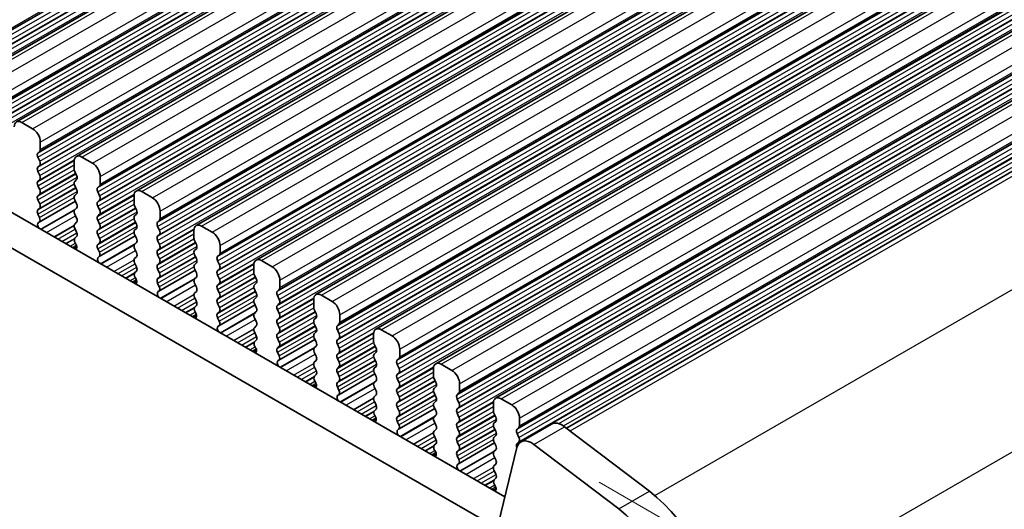
# Model space of a CAD drawing. Units: millimetres. Extents: x 29 to 4174, y 16 to 718.
# Drawn here: x 207 to 252, y 308 to 330 of the extents above; entities that cross this region are included whole.
import ezdxf

# ---------------------------------------------------------------- set-up
doc = ezdxf.new("R2010")
doc.units = ezdxf.units.MM
doc.header["$LTSCALE"] = 2
doc.layers.get('Defpoints').update_dxf_attribs({"lineweight": 25})
for name, color, linetype, lineweight in [('Dimension (ISO)', 7, 'Continuous', 18), ('Visible (ISO)', 7, 'Continuous', 35), ('Visible Narrow (ISO)', 7, 'Continuous', 25)]:
    doc.layers.add(name, color=color, linetype=linetype, lineweight=lineweight)
doc.styles.add('Note Text (TK)', font='txt')
doc.dimstyles.new('Default - Method 1b (TK)', dxfattribs={"dimscale": 2, "dimtxt": 2.5, "dimasz": 2.5, "dimexe": 1, "dimexo": 1.5, "dimgap": 1, "dimtad": 1, "dimtoh": 1, "dimrnd": 1e-08, "dimdsep": 46, "dimtxsty": 'Note Text (TK)', "dimcen": 0.09, "dimdle": 5, "dimclrd": 100, "dimclre": 100, "dimclrt": 7, "dimadec": 1, "dimazin": 1, "dimtfac": 1, "dimtmove": 0, "dimatfit": 3, "dimfxl": 0, "dimtolj": 1, "dimlwd": -1, "dimlwe": -1, "dimarcsym": 0})

# ---------------------------------------------------------------- blocks, each defined once
blk = doc.blocks.new('*D6')
at = {"layer": 'Defpoints', "color": 0, "transparency": 16777216}
for p in [(138.234, 339.16), (237.936, 281.95), (237.936, 255.912)]:
    blk.add_point(p, dxfattribs=at)
at = {"layer": 'Dimension (ISO)', "color": 100, "transparency": 16777216}
for p, q in [((138.234, 335.698), (138.234, 311.019)), ((142.566, 310.831), (233.603, 258.407)), ((237.936, 278.488), (237.936, 253.604))]:
    blk.add_line(p, q, dxfattribs=at)
for points in [[(142.982, 311.554), (142.151, 310.109), (138.234, 313.327)], [(234.019, 259.129), (233.187, 257.685), (237.936, 255.912)]]:
    blk.add_solid(points, dxfattribs=at)
at = {"layer": 'Dimension (ISO)', "color": 7, "transparency": 16777216, "insert": (187.342, 289.714), "char_height": 5, "attachment_point": 4, "rotation": 330.064, "style": 'Note Text (TK)'}
blk.add_mtext('\\A1;{\\Q-29.936;\\W0.816;\\H0.818x;141}', dxfattribs=at)
blk = doc.blocks.new('*D7')
at = {"layer": 'Defpoints', "color": 0, "transparency": 16777216}
for p in [(230.749, 310.809), (261.403, 293.157), (234.047, 279.489)]:
    blk.add_point(p, dxfattribs=at)
at = {"layer": 'Dimension (ISO)', "color": 100, "transparency": 16777216}
for p, q in [((233.749, 309.081), (263.403, 292.005)), ((261.403, 268.735), (261.403, 288.157)), ((237.047, 277.761), (263.403, 262.584))]:
    blk.add_line(p, q, dxfattribs=at)
for points in [[(260.569, 288.157), (262.236, 288.157), (261.403, 293.157)], [(260.569, 268.735), (262.236, 268.735), (261.403, 263.735)]]:
    blk.add_solid(points, dxfattribs=at)
at = {"layer": 'Dimension (ISO)', "color": 7, "transparency": 16777216, "insert": (257.363, 273.722), "char_height": 5, "attachment_point": 4, "rotation": 90, "style": 'Note Text (TK)'}
blk.add_mtext('\\A1;{\\H0.816x;\\Q29.936;\\W0.818;36.1}', dxfattribs=at)

msp = doc.modelspace()

# ---------------------------------------------------------------- linework, layer by layer
at = {"layer": 'Visible (ISO)'}
for p, q in [((204.1692, 327.2264), (269.9302, 365.0956)), ((206.9269, 325.6383), (272.6879, 363.5075)), ((209.6847, 324.0503), (275.4456, 361.9195)), ((212.4424, 322.4622), (278.2033, 360.3314)), ((215.2001, 320.8741), (280.961, 358.7433)), ((217.9578, 319.2861), (283.7187, 357.1553)), ((220.7155, 317.698), (286.4765, 355.5672)), ((148.6898, 354.8793), (229.4106, 308.3953)), ((147.2756, 354.0649), (228.8936, 307.0642)), ((223.4732, 316.11), (289.2342, 353.9792)), ((226.231, 314.5219), (291.9919, 352.3911)), ((228.9887, 312.9338), (294.7496, 350.803)), ((232.2478, 311.5593), (297.5764, 349.1795)), ((207.6714, 325.3288), (207.1765, 325.6138)), ((208.025, 324.373), (208.025, 324.7164)), ((207.9119, 324.2093), (207.9967, 324.2912)), ((207.9967, 323.8334), (207.9119, 324.0131)), ((209.5806, 323.8206), (209.5806, 323.4772)), ((210.4292, 323.7407), (209.9342, 324.0258)), ((207.9119, 323.5552), (207.9967, 323.6372)), ((207.9967, 323.1794), (207.9119, 323.359)), ((209.6089, 323.3628), (209.6938, 323.1831)), ((207.9119, 322.9012), (207.9967, 322.9831)), ((209.6938, 322.9869), (209.6089, 322.905)), ((210.7827, 322.785), (210.7827, 323.1283)), ((207.9967, 322.5253), (207.9119, 322.705)), ((207.9119, 322.2472), (207.9967, 322.3291)), ((209.6089, 322.7088), (209.6938, 322.5291)), ((209.6938, 322.3329), (209.6089, 322.2509)), ((210.6696, 322.6212), (210.7544, 322.7032)), ((210.7544, 322.2453), (210.6696, 322.425)), ((213.1869, 322.1526), (212.6919, 322.4377)), ((207.9967, 321.8713), (207.9119, 322.0509)), ((207.9732, 321.0324), (209.6387, 321.9916)), ((209.6089, 322.0547), (209.6938, 321.8751)), ((210.6696, 321.9672), (210.7544, 322.0491)), ((212.3383, 322.2325), (212.3383, 321.8891)), ((207.9119, 321.5931), (207.9967, 321.6751)), ((209.6938, 321.6789), (209.6089, 321.5969)), ((210.7544, 321.5913), (210.6696, 321.771)), ((212.3666, 321.7747), (212.4515, 321.5951)), ((213.5404, 321.1969), (213.5404, 321.5403)), ((207.9866, 321.2387), (207.9119, 321.3969)), ((207.9416, 321.0142), (207.9732, 321.0324)), ((209.6089, 321.4007), (209.6938, 321.221)), ((209.6938, 321.0248), (209.6089, 320.9429)), ((210.6696, 321.3131), (210.7544, 321.3951)), ((210.7544, 320.9373), (210.6696, 321.1169)), ((212.4515, 321.3989), (212.3666, 321.3169)), ((212.3666, 321.1207), (212.4515, 320.941)), ((213.4273, 321.0331), (213.5121, 321.1151)), ((209.6089, 320.7467), (209.6938, 320.567)), ((210.6696, 320.6591), (210.7544, 320.741)), ((212.4515, 320.7448), (212.3666, 320.6629)), ((213.5121, 320.6573), (213.4273, 320.8369)), ((215.0961, 320.6444), (215.0961, 320.3011)), ((215.9446, 320.5646), (215.4496, 320.8496)), ((209.6938, 320.3708), (209.6191, 320.2986)), ((209.6324, 320.0769), (209.6641, 320.0223)), ((210.7544, 320.2832), (210.6696, 320.4629)), ((210.6696, 320.0051), (210.7544, 320.087)), ((210.7309, 319.4444), (212.3965, 320.4035)), ((212.3666, 320.4667), (212.4515, 320.287)), ((212.4515, 320.0908), (212.3666, 320.0088)), ((213.4273, 320.3791), (213.5121, 320.4611)), ((213.5121, 320.0032), (213.4273, 320.1829)), ((215.1243, 320.1867), (215.2092, 320.007)), ((209.5635, 319.8245), (209.7044, 319.9056)), ((210.7443, 319.6507), (210.6696, 319.8088)), ((212.3666, 319.8126), (212.4515, 319.633)), ((213.4273, 319.7251), (213.5121, 319.807)), ((215.2092, 319.8108), (215.1243, 319.7289)), ((216.2981, 319.6088), (216.2981, 319.9522)), ((210.6993, 319.4262), (210.7309, 319.4443)), ((212.4515, 319.4368), (212.3666, 319.3548)), ((212.3666, 319.1586), (212.4515, 318.9789)), ((213.5121, 319.3492), (213.4273, 319.5289)), ((213.4273, 319.071), (213.5121, 319.153)), ((215.1243, 319.5326), (215.2092, 319.353)), ((215.2092, 319.1568), (215.1243, 319.0748)), ((216.185, 319.4451), (216.2699, 319.527)), ((216.2699, 319.0692), (216.185, 319.2489)), ((218.7023, 318.9765), (218.2073, 319.2616)), ((212.4515, 318.7827), (212.3768, 318.7106)), ((213.5121, 318.6952), (213.4273, 318.8748)), ((213.4887, 317.8563), (215.1542, 318.8154)), ((215.1243, 318.8786), (215.2092, 318.6989)), ((216.185, 318.791), (216.2699, 318.873)), ((217.8538, 319.0564), (217.8538, 318.713)), ((212.3212, 318.2364), (212.4621, 318.3175)), ((212.3902, 318.4888), (212.4218, 318.4343)), ((213.4273, 318.417), (213.5121, 318.4989)), ((215.2092, 318.5027), (215.1243, 318.4208)), ((216.2699, 318.4152), (216.185, 318.5948)), ((217.8821, 318.5986), (217.9669, 318.419)), ((219.0559, 318.0208), (219.0559, 318.3642)), ((213.502, 318.0626), (213.4273, 318.2208)), ((213.457, 317.8381), (213.4886, 317.8563)), ((215.1243, 318.2246), (215.2092, 318.0449)), ((215.2092, 317.8487), (215.1243, 317.7667)), ((216.185, 318.137), (216.2699, 318.219)), ((216.2699, 317.7611), (216.185, 317.9408)), ((217.9669, 318.2227), (217.8821, 318.1408)), ((217.8821, 317.9446), (217.9669, 317.7649)), ((218.9427, 317.857), (219.0276, 317.939)), ((215.1243, 317.5705), (215.2092, 317.3909)), ((216.185, 317.483), (216.2699, 317.5649)), ((217.9669, 317.5687), (217.8821, 317.4868)), ((219.0276, 317.4811), (218.9427, 317.6608)), ((220.6115, 317.4683), (220.6115, 317.125)), ((221.46, 317.3885), (220.965, 317.6735)), ((215.2092, 317.1947), (215.1345, 317.1225)), ((215.1479, 316.9008), (215.1795, 316.8462)), ((216.2699, 317.1071), (216.185, 317.2868)), ((216.185, 316.8289), (216.2699, 316.9109)), ((216.2464, 316.2683), (217.9119, 317.2274)), ((217.8821, 317.2905), (217.9669, 317.1109)), ((217.9669, 316.9147), (217.8821, 316.8327)), ((218.9427, 317.203), (219.0276, 317.2849)), ((219.0276, 316.8271), (218.9427, 317.0068)), ((220.6398, 317.0106), (220.7246, 316.8309)), ((215.0789, 316.6483), (215.2198, 316.7295)), ((216.2597, 316.4745), (216.185, 316.6327)), ((217.8821, 316.6365), (217.9669, 316.4568)), ((218.9427, 316.5489), (219.0276, 316.6309)), ((220.7246, 316.6347), (220.6398, 316.5527)), ((221.8136, 316.4327), (221.8136, 316.7761)), ((216.2147, 316.2501), (216.2463, 316.2682)), ((217.9669, 316.2606), (217.8821, 316.1787)), ((217.8821, 315.9825), (217.9669, 315.8028)), ((219.0276, 316.1731), (218.9427, 316.3527)), ((218.9427, 315.8949), (219.0276, 315.9769)), ((220.6398, 316.3565), (220.7246, 316.1768)), ((220.7246, 315.9806), (220.6398, 315.8987)), ((221.7004, 316.269), (221.7853, 316.3509)), ((221.7853, 315.8931), (221.7004, 316.0727)), ((224.2177, 315.8004), (223.7228, 316.0854)), ((217.9669, 315.6066), (217.8922, 315.5344)), ((219.0276, 315.519), (218.9427, 315.6987)), ((219.0041, 314.6802), (220.6696, 315.6393)), ((220.6398, 315.7025), (220.7246, 315.5228)), ((221.7004, 315.6149), (221.7853, 315.6969)), ((223.3692, 315.8803), (223.3692, 315.5369)), ((217.8366, 315.0603), (217.9776, 315.1414)), ((217.9056, 315.3127), (217.9372, 315.2581)), ((218.9427, 315.2409), (219.0276, 315.3228)), ((220.7246, 315.3266), (220.6398, 315.2447)), ((221.7853, 315.239), (221.7004, 315.4187)), ((223.3975, 315.4225), (223.4823, 315.2428)), ((224.5713, 314.8447), (224.5713, 315.188)), ((219.0174, 314.8865), (218.9427, 315.0447)), ((218.9724, 314.662), (219.004, 314.6802)), ((220.6398, 315.0484), (220.7246, 314.8688)), ((220.7246, 314.6726), (220.6398, 314.5906)), ((221.7004, 314.9609), (221.7853, 315.0428)), ((221.7853, 314.585), (221.7004, 314.7647)), ((223.4823, 315.0466), (223.3975, 314.9647)), ((223.3975, 314.7685), (223.4823, 314.5888)), ((224.4582, 314.6809), (224.543, 314.7628)), ((220.6398, 314.3944), (220.7246, 314.2147)), ((221.7004, 314.3068), (221.7853, 314.3888)), ((223.4823, 314.3926), (223.3975, 314.3106)), ((224.543, 314.305), (224.4582, 314.4847)), ((226.1269, 314.2922), (226.1269, 313.9488)), ((226.9755, 314.2123), (226.4805, 314.4974)), ((220.7246, 314.0185), (220.6499, 313.9464)), ((220.6633, 313.7246), (220.6949, 313.6701)), ((221.7853, 313.931), (221.7004, 314.1106)), ((221.7004, 313.6528), (221.7853, 313.7348)), ((221.7618, 313.0921), (223.4273, 314.0512)), ((223.3975, 314.1144), (223.4823, 313.9347)), ((223.4823, 313.7385), (223.3975, 313.6566)), ((224.4582, 314.0269), (224.543, 314.1088)), ((224.543, 313.651), (224.4582, 313.8306)), ((226.1552, 313.8344), (226.2401, 313.6548)), ((220.5944, 313.4722), (220.7353, 313.5534)), ((221.7751, 313.2984), (221.7004, 313.4566)), ((223.3975, 313.4604), (223.4823, 313.2807)), ((224.4582, 313.3728), (224.543, 313.4548)), ((226.2401, 313.4585), (226.1552, 313.3766)), ((227.329, 313.2566), (227.329, 313.6)), ((221.7301, 313.0739), (221.7618, 313.0921)), ((223.4823, 313.0845), (223.3975, 313.0026)), ((223.3975, 312.8063), (223.4823, 312.6267)), ((224.543, 312.9969), (224.4582, 313.1766)), ((226.1552, 313.1804), (226.2401, 313.0007)), ((226.2401, 312.8045), (226.1552, 312.7226)), ((227.2159, 313.0928), (227.3007, 313.1748)), ((227.3007, 312.7169), (227.2159, 312.8966)), ((229.7332, 312.6243), (229.2382, 312.9093)), ((223.4823, 312.4305), (223.4076, 312.3583)), ((224.4582, 312.7188), (224.543, 312.8007)), ((224.543, 312.3429), (224.4582, 312.5226)), ((224.5195, 311.5041), (226.185, 312.4632)), ((226.1552, 312.5264), (226.2401, 312.3467)), ((227.2159, 312.4388), (227.3007, 312.5207)), ((228.8846, 312.7041), (228.8846, 312.3608)), ((223.3521, 311.8841), (223.493, 311.9653)), ((223.421, 312.1366), (223.4526, 312.082)), ((224.4582, 312.0647), (224.543, 312.1467)), ((226.2401, 312.1505), (226.1552, 312.0685)), ((227.3007, 312.0629), (227.2159, 312.2426)), ((228.9129, 312.2464), (228.9978, 312.0667)), ((230.0867, 311.6685), (230.0867, 312.0119)), ((224.5329, 311.7103), (224.4582, 311.8685)), ((224.4879, 311.4859), (224.5195, 311.504)), ((226.1552, 311.8723), (226.2401, 311.6926)), ((226.2401, 311.4964), (226.1552, 311.4145)), ((227.2159, 311.7848), (227.3007, 311.8667)), ((227.3007, 311.4089), (227.2159, 311.5885)), ((228.9978, 311.8705), (228.9129, 311.7885)), ((228.9129, 311.5923), (228.9978, 311.4127)), ((229.9736, 311.5048), (230.0584, 311.5867)), ((230.1518, 310.9292), (231.566, 311.7436)), ((232.1634, 311.6233), (236.0691, 308.6589)), ((226.1552, 311.2183), (226.2401, 311.0386)), ((227.2159, 311.1307), (227.3007, 311.2127)), ((228.9978, 311.2164), (228.9129, 311.1345)), ((230.0584, 311.1289), (229.9736, 311.3086)), ((226.2401, 310.8424), (226.1654, 310.7702)), ((226.1787, 310.5485), (226.2104, 310.4939)), ((227.3007, 310.7548), (227.2159, 310.9345)), ((227.2159, 310.4767), (227.3007, 310.5586)), ((227.2772, 309.916), (228.9428, 310.8751)), ((228.9129, 310.9383), (228.9978, 310.7586)), ((228.9978, 310.5624), (228.9129, 310.4805)), ((229.0994, 307.1316), (229.9684, 310.661)), ((229.9736, 310.8507), (230.0584, 310.9327)), ((230.7492, 310.8089), (234.6549, 307.8445)), ((226.1098, 310.2961), (226.2507, 310.3772)), ((227.2906, 310.1223), (227.2159, 310.2805)), ((228.9129, 310.2843), (228.9978, 310.1046)), ((227.2456, 309.8978), (227.2772, 309.916)), ((228.9978, 309.9084), (228.9129, 309.8264)), ((228.9129, 309.6302), (228.9978, 309.4505)), ((228.9978, 309.2543), (228.9231, 309.1822)), ((228.8675, 308.708), (229.0084, 308.7892)), ((228.9365, 308.9605), (228.9681, 308.9059))]:
    msp.add_line(p, q, dxfattribs=at)
for centre, major_axis, start_param, end_param in [((207.1765, 325.205), (-0.2495, 0.4333), 5.4997209, 7.0705172), ((207.6714, 324.92), (-0.2495, 0.4333), 3.9289245, 5.4997209), ((208.025, 324.046), (-0.0998, 0.1733), 0.1438308, 1.430833), ((207.8836, 324.4545), (0.0998, -0.1733), 0.1438308, 0.7873319), ((207.8836, 323.8004), (0.0998, -0.1733), 0.1438308, 1.430833), ((209.9342, 323.617), (-0.2495, 0.4333), 5.4997209, 7.0705172), ((210.4292, 323.3319), (-0.2495, 0.4333), 3.9289245, 5.4997209), ((208.025, 323.392), (-0.0998, 0.1733), 0.1438308, 1.430833), ((209.722, 323.3958), (0.0998, -0.1733), 3.9289245, 4.5724256), ((208.025, 322.7379), (-0.0998, 0.1733), 0.1438308, 1.430833), ((207.8836, 323.1464), (0.0998, -0.1733), 0.1438308, 1.430833), ((209.722, 322.7417), (-0.0998, 0.1733), 0.1438308, 1.430833), ((209.5806, 323.1502), (0.0998, -0.1733), 0.1438308, 1.430833), ((210.6413, 322.8664), (0.0998, -0.1733), 0.1438308, 0.7873319), ((207.8836, 322.4924), (0.0998, -0.1733), 0.1438308, 1.430833), ((209.5806, 322.4961), (0.0998, -0.1733), 0.1438308, 1.430833), ((210.7827, 322.458), (-0.0998, 0.1733), 0.1438308, 1.430833), ((212.6919, 322.0289), (-0.2495, 0.4333), 5.4997209, 7.0705172), ((208.025, 322.0839), (-0.0998, 0.1733), 0.1438308, 1.430833), ((207.8836, 321.8383), (0.0998, -0.1733), 0.1438308, 1.430833), ((209.722, 322.0877), (-0.0998, 0.1733), 0.1438308, 1.430833), ((209.5806, 321.8421), (0.0998, -0.1733), 0.1438308, 1.430833), ((210.7827, 321.8039), (-0.0998, 0.1733), 0.1438308, 1.430833), ((210.6413, 322.2124), (0.0998, -0.1733), 0.1438308, 1.430833), ((212.4798, 321.8077), (0.0998, -0.1733), 3.9289245, 4.5724256), ((213.1869, 321.7439), (-0.2495, 0.4333), 3.9289245, 5.4997209), ((208.025, 321.4299), (-0.0998, 0.1733), 0.1438308, 1.430833), ((209.722, 321.4337), (-0.0998, 0.1733), 0.1438308, 1.430833), ((210.6413, 321.5583), (0.0998, -0.1733), 0.1438308, 1.430833), ((212.3383, 321.5621), (0.0998, -0.1733), 0.1438308, 1.430833), ((208.0413, 320.8409), (-0.0998, 0.1733), 6.2825636, 8.096764), ((207.8734, 321.2058), (0.0998, -0.1733), 6.2825636, 7.7140183), ((209.5806, 321.1881), (0.0998, -0.1733), 0.1438308, 1.430833), ((210.7827, 321.1499), (-0.0998, 0.1733), 0.1438308, 1.430833), ((212.4798, 321.1537), (-0.0998, 0.1733), 0.1438308, 1.430833), ((213.5404, 320.8699), (-0.0998, 0.1733), 0.1438308, 1.430833), ((213.399, 321.2783), (0.0998, -0.1733), 0.1438308, 0.7873319), ((209.722, 320.7796), (-0.0998, 0.1733), 0.1438308, 1.430833), ((209.5806, 320.534), (0.0998, -0.1733), 0.1438308, 1.430833), ((210.7827, 320.4958), (-0.0998, 0.1733), 0.1438308, 1.430833), ((210.6413, 320.9043), (0.0998, -0.1733), 0.1438308, 1.430833), ((212.4798, 320.4996), (-0.0998, 0.1733), 0.1438308, 1.430833), ((212.3383, 320.9081), (0.0998, -0.1733), 0.1438308, 1.430833), ((213.399, 320.6243), (0.0998, -0.1733), 0.1438308, 1.430833), ((215.4496, 320.4409), (-0.2495, 0.4333), 5.4997209, 7.0705172), ((215.9446, 320.1558), (-0.2495, 0.4333), 3.9289245, 5.4997209), ((209.7322, 320.1354), (-0.0998, 0.1733), 0.1438308, 1.5752855), ((210.6413, 320.2503), (0.0998, -0.1733), 0.1438308, 1.430833), ((212.3383, 320.254), (0.0998, -0.1733), 0.1438308, 1.430833), ((213.5404, 320.2159), (-0.0998, 0.1733), 0.1438308, 1.430833), ((215.2375, 320.2196), (0.0998, -0.1733), 3.9289245, 4.5724256), ((209.5643, 319.9638), (0.0998, -0.1733), 6.0442703, 7.8584708), ((210.7827, 319.8418), (-0.0998, 0.1733), 0.1438308, 1.430833), ((210.6311, 319.6177), (0.0998, -0.1733), 6.2825636, 7.7140183), ((212.4798, 319.8456), (-0.0998, 0.1733), 0.1438308, 1.430833), ((212.3383, 319.6), (0.0998, -0.1733), 0.1438308, 1.430833), ((213.5404, 319.5618), (-0.0998, 0.1733), 0.1438308, 1.430833), ((213.399, 319.9703), (0.0998, -0.1733), 0.1438308, 1.430833), ((215.2375, 319.5656), (-0.0998, 0.1733), 0.1438308, 1.430833), ((215.0961, 319.9741), (0.0998, -0.1733), 0.1438308, 1.430833), ((216.1567, 319.6903), (0.0998, -0.1733), 0.1438308, 0.7873319), ((210.799, 319.2528), (-0.0998, 0.1733), 6.2825636, 8.096764), ((212.4798, 319.1916), (-0.0998, 0.1733), 0.1438308, 1.430833), ((213.399, 319.3162), (0.0998, -0.1733), 0.1438308, 1.430833), ((215.0961, 319.32), (0.0998, -0.1733), 0.1438308, 1.430833), ((216.2981, 319.2818), (-0.0998, 0.1733), 0.1438308, 1.430833), ((218.2073, 318.8528), (-0.2495, 0.4333), 5.4997209, 7.0705172), ((212.4899, 318.5473), (-0.0998, 0.1733), 0.1438308, 1.5752855), ((212.3383, 318.946), (0.0998, -0.1733), 0.1438308, 1.430833), ((213.5404, 318.9078), (-0.0998, 0.1733), 0.1438308, 1.430833), ((213.399, 318.6622), (0.0998, -0.1733), 0.1438308, 1.430833), ((215.2375, 318.9116), (-0.0998, 0.1733), 0.1438308, 1.430833), ((215.0961, 318.666), (0.0998, -0.1733), 0.1438308, 1.430833), ((216.2981, 318.6278), (-0.0998, 0.1733), 0.1438308, 1.430833), ((216.1567, 319.0362), (0.0998, -0.1733), 0.1438308, 1.430833), ((217.9952, 318.6316), (0.0998, -0.1733), 3.9289245, 4.5724256), ((218.7023, 318.5677), (-0.2495, 0.4333), 3.9289245, 5.4997209), ((212.322, 318.3758), (0.0998, -0.1733), 6.0442703, 7.8584708), ((213.5404, 318.2537), (-0.0998, 0.1733), 0.1438308, 1.430833), ((215.2375, 318.2575), (-0.0998, 0.1733), 0.1438308, 1.430833), ((216.1567, 318.3822), (0.0998, -0.1733), 0.1438308, 1.430833), ((217.8538, 318.386), (0.0998, -0.1733), 0.1438308, 1.430833), ((213.5567, 317.6648), (-0.0998, 0.1733), 6.2825636, 8.096764), ((213.3889, 318.0296), (0.0998, -0.1733), 6.2825636, 7.7140183), ((215.0961, 318.0119), (0.0998, -0.1733), 0.1438308, 1.430833), ((216.2981, 317.9738), (-0.0998, 0.1733), 0.1438308, 1.430833), ((217.9952, 317.9775), (-0.0998, 0.1733), 0.1438308, 1.430833), ((219.0559, 317.6938), (-0.0998, 0.1733), 0.1438308, 1.430833), ((218.9144, 318.1022), (0.0998, -0.1733), 0.1438308, 0.7873319), ((215.2375, 317.6035), (-0.0998, 0.1733), 0.1438308, 1.430833), ((215.0961, 317.3579), (0.0998, -0.1733), 0.1438308, 1.430833), ((216.2981, 317.3197), (-0.0998, 0.1733), 0.1438308, 1.430833), ((216.1567, 317.7282), (0.0998, -0.1733), 0.1438308, 1.430833), ((217.9952, 317.3235), (-0.0998, 0.1733), 0.1438308, 1.430833), ((217.8538, 317.732), (0.0998, -0.1733), 0.1438308, 1.430833), ((218.9144, 317.4482), (0.0998, -0.1733), 0.1438308, 1.430833), ((220.965, 317.2647), (-0.2495, 0.4333), 5.4997209, 7.0705172), ((221.46, 316.9797), (-0.2495, 0.4333), 3.9289245, 5.4997209), ((215.2476, 316.9592), (-0.0998, 0.1733), 0.1438308, 1.5752855), ((216.1567, 317.0741), (0.0998, -0.1733), 0.1438308, 1.430833), ((217.8538, 317.0779), (0.0998, -0.1733), 0.1438308, 1.430833), ((219.0559, 317.0397), (-0.0998, 0.1733), 0.1438308, 1.430833), ((220.7529, 317.0435), (0.0998, -0.1733), 3.9289245, 4.5724256), ((215.0798, 316.7877), (0.0998, -0.1733), 6.0442703, 7.8584708), ((216.2981, 316.6657), (-0.0998, 0.1733), 0.1438308, 1.430833), ((216.1466, 316.4416), (0.0998, -0.1733), 6.2825636, 7.7140183), ((217.9952, 316.6695), (-0.0998, 0.1733), 0.1438308, 1.430833), ((217.8538, 316.4239), (0.0998, -0.1733), 0.1438308, 1.430833), ((219.0559, 316.3857), (-0.0998, 0.1733), 0.1438308, 1.430833), ((218.9144, 316.7941), (0.0998, -0.1733), 0.1438308, 1.430833), ((220.7529, 316.3895), (-0.0998, 0.1733), 0.1438308, 1.430833), ((220.6115, 316.7979), (0.0998, -0.1733), 0.1438308, 1.430833), ((221.6722, 316.5142), (0.0998, -0.1733), 0.1438308, 0.7873319), ((216.3144, 316.0767), (-0.0998, 0.1733), 6.2825636, 8.096764), ((217.9952, 316.0154), (-0.0998, 0.1733), 0.1438308, 1.430833), ((218.9144, 316.1401), (0.0998, -0.1733), 0.1438308, 1.430833), ((220.6115, 316.1439), (0.0998, -0.1733), 0.1438308, 1.430833), ((221.8136, 316.1057), (-0.0998, 0.1733), 0.1438308, 1.430833), ((223.7228, 315.6767), (-0.2495, 0.4333), 5.4997209, 7.0705172), ((218.0053, 315.3712), (-0.0998, 0.1733), 0.1438308, 1.5752855), ((217.8538, 315.7698), (0.0998, -0.1733), 0.1438308, 1.430833), ((219.0559, 315.7317), (-0.0998, 0.1733), 0.1438308, 1.430833), ((220.7529, 315.7354), (-0.0998, 0.1733), 0.1438308, 1.430833), ((220.6115, 315.4899), (0.0998, -0.1733), 0.1438308, 1.430833), ((221.8136, 315.4517), (-0.0998, 0.1733), 0.1438308, 1.430833), ((221.6722, 315.8601), (0.0998, -0.1733), 0.1438308, 1.430833), ((223.5106, 315.4554), (0.0998, -0.1733), 3.9289245, 4.5724256), ((224.2177, 315.3916), (-0.2495, 0.4333), 3.9289245, 5.4997209), ((217.8375, 315.1997), (0.0998, -0.1733), 6.0442703, 7.8584708), ((219.0559, 315.0776), (-0.0998, 0.1733), 0.1438308, 1.430833), ((218.9144, 315.4861), (0.0998, -0.1733), 0.1438308, 1.430833), ((220.7529, 315.0814), (-0.0998, 0.1733), 0.1438308, 1.430833), ((221.6722, 315.2061), (0.0998, -0.1733), 0.1438308, 1.430833), ((223.3692, 315.2099), (0.0998, -0.1733), 0.1438308, 1.430833), ((219.0722, 314.4886), (-0.0998, 0.1733), 6.2825636, 8.096764), ((218.9043, 314.8535), (0.0998, -0.1733), 6.2825636, 7.7140183), ((220.6115, 314.8358), (0.0998, -0.1733), 0.1438308, 1.430833), ((221.8136, 314.7976), (-0.0998, 0.1733), 0.1438308, 1.430833), ((223.5106, 314.8014), (-0.0998, 0.1733), 0.1438308, 1.430833), ((224.5713, 314.5176), (-0.0998, 0.1733), 0.1438308, 1.430833), ((224.4299, 314.9261), (0.0998, -0.1733), 0.1438308, 0.7873319), ((220.7529, 314.4274), (-0.0998, 0.1733), 0.1438308, 1.430833), ((220.6115, 314.1818), (0.0998, -0.1733), 0.1438308, 1.430833), ((221.8136, 314.1436), (-0.0998, 0.1733), 0.1438308, 1.430833), ((221.6722, 314.552), (0.0998, -0.1733), 0.1438308, 1.430833), ((223.5106, 314.1474), (-0.0998, 0.1733), 0.1438308, 1.430833), ((223.3692, 314.5558), (0.0998, -0.1733), 0.1438308, 1.430833), ((224.4299, 314.2721), (0.0998, -0.1733), 0.1438308, 1.430833), ((226.4805, 314.0886), (-0.2495, 0.4333), 5.4997209, 7.0705172), ((226.9755, 313.8036), (-0.2495, 0.4333), 3.9289245, 5.4997209), ((220.7631, 313.7831), (-0.0998, 0.1733), 0.1438308, 1.5752855), ((221.6722, 313.898), (0.0998, -0.1733), 0.1438308, 1.430833), ((223.3692, 313.9018), (0.0998, -0.1733), 0.1438308, 1.430833), ((224.5713, 313.8636), (-0.0998, 0.1733), 0.1438308, 1.430833), ((226.2683, 313.8674), (0.0998, -0.1733), 3.9289245, 4.5724256), ((220.5952, 313.6116), (0.0998, -0.1733), 6.0442703, 7.8584708), ((221.8136, 313.4895), (-0.0998, 0.1733), 0.1438308, 1.430833), ((221.662, 313.2654), (0.0998, -0.1733), 6.2825636, 7.7140183), ((223.5106, 313.4933), (-0.0998, 0.1733), 0.1438308, 1.430833), ((223.3692, 313.2478), (0.0998, -0.1733), 0.1438308, 1.430833), ((224.5713, 313.2096), (-0.0998, 0.1733), 0.1438308, 1.430833), ((224.4299, 313.618), (0.0998, -0.1733), 0.1438308, 1.430833), ((226.2683, 313.2133), (-0.0998, 0.1733), 0.1438308, 1.430833), ((226.1269, 313.6218), (0.0998, -0.1733), 0.1438308, 1.430833), ((227.1876, 313.338), (0.0998, -0.1733), 0.1438308, 0.7873319), ((221.8299, 312.9006), (-0.0998, 0.1733), 6.2825636, 8.096764), ((223.5106, 312.8393), (-0.0998, 0.1733), 0.1438308, 1.430833), ((224.4299, 312.964), (0.0998, -0.1733), 0.1438308, 1.430833), ((226.1269, 312.9678), (0.0998, -0.1733), 0.1438308, 1.430833), ((227.329, 312.9296), (-0.0998, 0.1733), 0.1438308, 1.430833), ((229.2382, 312.5005), (-0.2495, 0.4333), 5.4997209, 7.0705172), ((223.5208, 312.1951), (-0.0998, 0.1733), 0.1438308, 1.5752855), ((223.3692, 312.5937), (0.0998, -0.1733), 0.1438308, 1.430833), ((224.5713, 312.5555), (-0.0998, 0.1733), 0.1438308, 1.430833), ((226.2683, 312.5593), (-0.0998, 0.1733), 0.1438308, 1.430833), ((227.329, 312.2755), (-0.0998, 0.1733), 0.1438308, 1.430833), ((227.1876, 312.684), (0.0998, -0.1733), 0.1438308, 1.430833), ((229.0261, 312.2793), (0.0998, -0.1733), 3.9289245, 4.5724256), ((229.7332, 312.2155), (-0.2495, 0.4333), 3.9289245, 5.4997209), ((223.3529, 312.0235), (0.0998, -0.1733), 6.0442703, 7.8584708), ((224.5713, 311.9015), (-0.0998, 0.1733), 0.1438308, 1.430833), ((224.4299, 312.3099), (0.0998, -0.1733), 0.1438308, 1.430833), ((226.2683, 311.9053), (-0.0998, 0.1733), 0.1438308, 1.430833), ((226.1269, 312.3137), (0.0998, -0.1733), 0.1438308, 1.430833), ((227.1876, 312.03), (0.0998, -0.1733), 0.1438308, 1.430833), ((228.8846, 312.0337), (0.0998, -0.1733), 0.1438308, 1.430833), ((224.5876, 311.3125), (-0.0998, 0.1733), 6.2825636, 8.096764), ((224.4197, 311.6774), (0.0998, -0.1733), 6.2825636, 7.7140183), ((226.1269, 311.6597), (0.0998, -0.1733), 0.1438308, 1.430833), ((227.329, 311.6215), (-0.0998, 0.1733), 0.1438308, 1.430833), ((229.0261, 311.6253), (-0.0998, 0.1733), 0.1438308, 1.430833), ((230.0867, 311.3415), (-0.0998, 0.1733), 0.1438308, 1.430833), ((229.9453, 311.75), (0.0998, -0.1733), 0.1438308, 0.7873319), ((232.055, 310.8944), (-0.4891, 0.8493), 5.3426412, 6.2831853), ((226.2683, 311.2512), (-0.0998, 0.1733), 0.1438308, 1.430833), ((226.1269, 311.0057), (0.0998, -0.1733), 0.1438308, 1.430833), ((227.329, 310.9675), (-0.0998, 0.1733), 0.1438308, 1.430833), ((227.1876, 311.3759), (0.0998, -0.1733), 0.1438308, 1.430833), ((229.0261, 310.9712), (-0.0998, 0.1733), 0.1438308, 1.430833), ((228.8846, 311.3797), (0.0998, -0.1733), 0.1438308, 1.430833), ((230.6408, 310.08), (-0.4891, 0.8493), 5.3426412, 6.8261711), ((229.9453, 311.0959), (0.0998, -0.1733), 0.1438308, 1.430833), ((226.2785, 310.607), (-0.0998, 0.1733), 0.1438308, 1.5752855), ((227.1876, 310.7219), (0.0998, -0.1733), 0.1438308, 1.430833), ((228.8846, 310.7257), (0.0998, -0.1733), 0.1438308, 1.430833), ((230.0867, 310.6875), (-0.0998, 0.1733), 0.1438308, 1.3773848), ((226.1106, 310.4355), (0.0998, -0.1733), 6.0442703, 7.8584708), ((227.329, 310.3134), (-0.0998, 0.1733), 0.1438308, 1.430833), ((227.1774, 310.0893), (0.0998, -0.1733), 6.2825636, 7.7140183), ((229.0261, 310.3172), (-0.0998, 0.1733), 0.1438308, 1.430833), ((228.8846, 310.0716), (0.0998, -0.1733), 0.1438308, 1.430833), ((227.3453, 309.7245), (-0.0998, 0.1733), 6.2825636, 8.096764), ((229.0261, 309.6632), (-0.0998, 0.1733), 0.1438308, 1.430833), ((229.0362, 309.0189), (-0.0998, 0.1733), 0.1438308, 1.5752855), ((228.8846, 309.4176), (0.0998, -0.1733), 0.1438308, 1.430833), ((228.8683, 308.8474), (0.0998, -0.1733), 6.0442703, 7.8584708), ((235.4607, 304.5681), (2.7447, -4.7662), 0.7873319, 2.2010486), ((234.0465, 303.7537), (2.7447, -4.7662), 0.7873319, 2.2010486)]:
    msp.add_ellipse(centre, major_axis=major_axis, ratio=0.5780931, start_param=start_param, end_param=end_param, dxfattribs=at)
at = {"layer": 'Visible Narrow (ISO)'}
for p, q in [((202.5096, 327.5492), (268.2705, 365.4184)), ((202.3964, 327.3854), (268.1574, 365.2546)), ((202.3964, 327.1892), (268.1574, 365.0584)), ((202.4813, 327.4673), (268.2422, 365.3365)), ((204.4187, 327.2019), (270.1797, 365.0711)), ((202.3964, 326.7314), (268.1574, 364.6006)), ((202.4813, 327.0095), (268.2422, 364.8787)), ((202.4813, 326.8133), (268.2422, 364.6825)), ((204.9137, 326.9168), (270.6747, 364.786)), ((202.3964, 326.5352), (268.1574, 364.4044)), ((202.4813, 326.3555), (268.2422, 364.2247)), ((205.2673, 326.3045), (271.0282, 364.1737)), ((205.1541, 325.7973), (270.9151, 363.6665)), ((205.239, 325.8793), (270.9999, 363.7485)), ((205.2673, 325.9611), (271.0282, 363.8303)), ((205.1541, 325.6011), (270.9151, 363.4703)), ((205.239, 325.4215), (270.9999, 363.2907)), ((207.1765, 325.6138), (272.9374, 363.483)), ((207.6714, 325.3288), (273.4324, 363.198)), ((205.1541, 325.1433), (270.9151, 363.0125)), ((205.1541, 324.9471), (270.9151, 362.8163)), ((205.239, 325.2252), (270.9999, 363.0944)), ((205.239, 324.7674), (270.9999, 362.6366)), ((208.025, 324.7164), (273.7859, 362.5856)), ((208.025, 324.373), (273.7859, 362.2422)), ((207.9119, 324.2093), (273.6728, 362.0785)), ((207.9119, 324.0131), (273.6728, 361.8823)), ((207.9967, 324.2912), (273.7576, 362.1604)), ((209.9342, 324.0258), (275.6951, 361.895)), ((207.9119, 323.5552), (273.6728, 361.4244)), ((207.9967, 323.8334), (273.7576, 361.7026)), ((207.9967, 323.6372), (273.7576, 361.5064)), ((210.4292, 323.7407), (276.1901, 361.6099)), ((207.9119, 323.359), (273.6728, 361.2282)), ((207.9967, 323.1794), (273.7576, 361.0486)), ((210.7827, 323.1283), (276.5436, 360.9975)), ((210.6696, 322.6212), (276.4305, 360.4904)), ((210.7544, 322.7032), (276.5154, 360.5724)), ((210.7827, 322.785), (276.5436, 360.6542)), ((210.6696, 322.425), (276.4305, 360.2942)), ((210.7544, 322.2453), (276.5154, 360.1145)), ((212.6919, 322.4377), (278.4528, 360.3069)), ((213.1869, 322.1526), (278.9478, 360.0219)), ((210.6696, 321.9672), (276.4305, 359.8364)), ((210.6696, 321.771), (276.4305, 359.6402)), ((210.7544, 322.0491), (276.5154, 359.9183)), ((210.7544, 321.5913), (276.5154, 359.4605)), ((213.5404, 321.5403), (279.3014, 359.4095)), ((213.5404, 321.1969), (279.3014, 359.0661)), ((213.4273, 321.0331), (279.1882, 358.9023)), ((213.4273, 320.8369), (279.1882, 358.7061)), ((213.5121, 321.1151), (279.2731, 358.9843)), ((215.4496, 320.8496), (281.2105, 358.7188)), ((213.4273, 320.3791), (279.1882, 358.2483)), ((213.5121, 320.6573), (279.2731, 358.5265)), ((213.5121, 320.4611), (279.2731, 358.3303)), ((215.9446, 320.5646), (281.7055, 358.4338)), ((213.4273, 320.1829), (279.1882, 358.0521)), ((213.5121, 320.0032), (279.2731, 357.8724)), ((216.2981, 319.9522), (282.0591, 357.8214)), ((216.185, 319.4451), (281.9459, 357.3143)), ((216.2699, 319.527), (282.0308, 357.3962)), ((216.2981, 319.6088), (282.0591, 357.478)), ((216.185, 319.2489), (281.9459, 357.1181)), ((216.2699, 319.0692), (282.0308, 356.9384)), ((218.2073, 319.2616), (283.9683, 357.1308)), ((218.7023, 318.9765), (284.4632, 356.8457)), ((216.185, 318.791), (281.9459, 356.6602)), ((216.185, 318.5948), (281.9459, 356.464)), ((216.2699, 318.873), (282.0308, 356.7422)), ((216.2699, 318.4152), (282.0308, 356.2844)), ((219.0559, 318.3642), (284.8168, 356.2334)), ((219.0559, 318.0208), (284.8168, 355.89)), ((218.9427, 317.857), (284.7037, 355.7262)), ((218.9427, 317.6608), (284.7037, 355.53)), ((219.0276, 317.939), (284.7885, 355.8082)), ((220.965, 317.6735), (286.726, 355.5427)), ((218.9427, 317.203), (284.7037, 355.0722)), ((219.0276, 317.4811), (284.7885, 355.3503)), ((219.0276, 317.2849), (284.7885, 355.1541)), ((221.46, 317.3885), (287.221, 355.2577)), ((218.9427, 317.0068), (284.7037, 354.876)), ((219.0276, 316.8271), (284.7885, 354.6963)), ((221.8136, 316.7761), (287.5745, 354.6453)), ((221.7004, 316.269), (287.4614, 354.1382)), ((221.7853, 316.3509), (287.5462, 354.2201)), ((221.8136, 316.4327), (287.5745, 354.3019)), ((221.7004, 316.0727), (287.4614, 353.9419)), ((221.7853, 315.8931), (287.5462, 353.7623)), ((223.7228, 316.0854), (289.4837, 353.9546)), ((224.2177, 315.8004), (289.9787, 353.6696)), ((221.7004, 315.6149), (287.4614, 353.4841)), ((221.7004, 315.4187), (287.4614, 353.2879)), ((221.7853, 315.6969), (287.5462, 353.5661)), ((221.7853, 315.239), (287.5462, 353.1082)), ((224.5713, 315.188), (290.3322, 353.0572)), ((224.5713, 314.8447), (290.3322, 352.7139)), ((224.4582, 314.6809), (290.2191, 352.5501)), ((224.4582, 314.4847), (290.2191, 352.3539)), ((224.543, 314.7628), (290.3039, 352.632)), ((226.4805, 314.4974), (292.2414, 352.3666)), ((224.4582, 314.0269), (290.2191, 351.8961)), ((224.543, 314.305), (290.3039, 352.1742)), ((224.543, 314.1088), (290.3039, 351.978)), ((226.9755, 314.2123), (292.7364, 352.0815)), ((224.4582, 313.8306), (290.2191, 351.6998)), ((224.543, 313.651), (290.3039, 351.5202)), ((227.329, 313.6), (293.0899, 351.4692)), ((227.2159, 313.0928), (292.9768, 350.962)), ((227.3007, 313.1748), (293.0617, 351.044)), ((227.329, 313.2566), (293.0899, 351.1258)), ((227.2159, 312.8966), (292.9768, 350.7658)), ((227.3007, 312.7169), (293.0617, 350.5861)), ((229.2382, 312.9093), (294.9991, 350.7785)), ((229.7332, 312.6243), (295.4941, 350.4935)), ((227.2159, 312.4388), (292.9768, 350.308)), ((227.2159, 312.2426), (292.9768, 350.1118)), ((227.3007, 312.5207), (293.0617, 350.3899)), ((227.3007, 312.0629), (293.0617, 349.9321)), ((230.0867, 312.0119), (295.8477, 349.8811)), ((230.0867, 311.6685), (295.8477, 349.5377)), ((229.9736, 311.5048), (295.7345, 349.374)), ((229.9736, 311.3086), (295.7345, 349.1778)), ((230.0584, 311.5867), (295.8194, 349.4559)), ((232.4182, 311.4299), (297.869, 349.1206)), ((229.9736, 310.8507), (295.7345, 348.7199)), ((230.0584, 311.1289), (295.8194, 348.9981)), ((230.0584, 310.9327), (295.8194, 348.8019)), ((231.9007, 311.7643), (295.7345, 348.5237)), ((232.1141, 311.6586), (295.8194, 348.344)), ((236.3167, 308.4614), (301.7747, 346.1562)), ((239.3351, 302.7273), (304.7572, 340.4013)), ((207.9119, 322.9012), (209.5827, 323.8634)), ((207.9967, 322.9831), (209.588, 323.8995)), ((207.9119, 322.705), (209.5806, 323.666)), ((207.9119, 322.2472), (209.6603, 323.254)), ((207.9967, 322.5253), (209.5841, 323.4394)), ((207.9967, 322.3291), (209.648, 323.28)), ((207.9119, 322.0509), (209.7206, 323.0926)), ((207.9967, 321.8713), (209.5841, 322.7854)), ((207.9119, 321.5931), (209.6603, 322.6)), ((207.9119, 321.3969), (209.7206, 322.4385)), ((207.9967, 321.6751), (209.648, 322.626)), ((207.9866, 321.2387), (209.581, 322.1569)), ((210.6696, 321.3131), (212.3404, 322.2753)), ((210.6696, 321.1169), (212.3383, 322.0779)), ((210.7544, 321.3951), (212.3457, 322.3115)), ((208.0285, 320.7084), (209.6644, 321.6505)), ((208.0544, 320.6935), (209.5967, 321.5816)), ((210.6696, 320.6591), (212.418, 321.666)), ((210.6696, 320.4629), (212.4784, 321.5045)), ((210.7544, 320.9373), (212.3418, 321.8513)), ((210.7544, 320.741), (212.4057, 321.692)), ((208.307, 320.548), (209.6471, 321.3197)), ((210.6696, 320.0051), (212.418, 321.0119)), ((210.7544, 320.2832), (212.3418, 321.1973)), ((210.7544, 320.087), (212.4057, 321.0379)), ((208.6512, 320.3498), (209.5824, 320.8861)), ((208.6553, 320.3475), (209.5818, 320.881)), ((208.8268, 320.2487), (209.6266, 320.7093)), ((209.009, 320.1438), (209.7037, 320.5438)), ((210.6696, 319.8088), (212.4784, 320.8505)), ((210.7443, 319.6507), (212.3387, 320.5688)), ((213.4273, 319.7251), (215.0981, 320.6872)), ((213.5121, 319.807), (215.1035, 320.7234)), ((209.1787, 320.046), (209.6216, 320.3011)), ((209.2044, 320.0313), (209.5956, 320.2566)), ((209.394, 319.9221), (209.6401, 320.0637)), ((210.7862, 319.1204), (212.4221, 320.0624)), ((213.4273, 319.5289), (215.0961, 320.4898)), ((213.4273, 319.071), (215.1757, 320.0779)), ((213.5121, 319.3492), (215.0995, 320.2633)), ((213.5121, 319.153), (215.1634, 320.1039)), ((209.495, 319.8639), (209.687, 319.9745)), ((209.5951, 319.8063), (209.7053, 319.8698)), ((209.6117, 319.7967), (209.7024, 319.8489)), ((210.8122, 319.1054), (212.3545, 319.9936)), ((211.0647, 318.96), (212.4049, 319.7317)), ((213.4273, 318.8748), (215.2361, 319.9164)), ((213.5121, 318.6952), (215.0995, 319.6092)), ((211.4089, 318.7617), (212.3401, 319.298)), ((211.413, 318.7594), (212.3395, 319.2929)), ((213.4273, 318.417), (215.1757, 319.4239)), ((213.4273, 318.2208), (215.2361, 319.2624)), ((213.5121, 318.4989), (215.1634, 319.4499)), ((211.5845, 318.6606), (212.3843, 319.1212)), ((211.7667, 318.5557), (212.4614, 318.9557)), ((211.9364, 318.458), (212.3793, 318.713)), ((213.502, 318.0626), (215.0964, 318.9808)), ((216.185, 318.137), (217.8558, 319.0992)), ((216.185, 317.9408), (217.8538, 318.9018)), ((216.2699, 318.219), (217.8612, 319.1353)), ((211.9621, 318.4432), (212.3534, 318.6685)), ((212.1517, 318.334), (212.3978, 318.4757)), ((212.2527, 318.2758), (212.4447, 318.3864)), ((212.3528, 318.2182), (212.463, 318.2817)), ((212.3694, 318.2086), (212.4601, 318.2609)), ((213.5439, 317.5323), (215.1798, 318.4743)), ((213.5699, 317.5173), (215.1122, 318.4055)), ((216.185, 317.483), (217.9334, 318.4898)), ((216.185, 317.2868), (217.9938, 318.3284)), ((216.2699, 317.7611), (217.8572, 318.6752)), ((216.2699, 317.5649), (217.9212, 318.5158)), ((213.8225, 317.3719), (215.1626, 318.1436)), ((216.185, 316.8289), (217.9334, 317.8358)), ((216.2699, 317.1071), (217.8572, 318.0212)), ((216.2699, 316.9109), (217.9212, 317.8618)), ((214.1666, 317.1737), (215.0979, 317.7099)), ((214.1707, 317.1713), (215.0972, 317.7049)), ((214.3422, 317.0726), (215.142, 317.5332)), ((214.5244, 316.9676), (215.2191, 317.3677)), ((216.185, 316.6327), (217.9938, 317.6743)), ((216.2597, 316.4745), (217.8542, 317.3927)), ((218.9427, 316.5489), (220.6135, 317.5111)), ((219.0276, 316.6309), (220.6189, 317.5473)), ((214.6941, 316.8699), (215.1371, 317.125)), ((214.7198, 316.8551), (215.1111, 317.0804)), ((214.9094, 316.7459), (215.1555, 316.8876)), ((216.3016, 315.9442), (217.9375, 316.8863)), ((218.9427, 316.3527), (220.6115, 317.3137)), ((218.9427, 315.8949), (220.6912, 316.9018)), ((219.0276, 316.1731), (220.6149, 317.0872)), ((219.0276, 315.9769), (220.6789, 316.9278)), ((215.0105, 316.6878), (215.2025, 316.7983)), ((215.1105, 316.6302), (215.2207, 316.6936)), ((215.1271, 316.6206), (215.2178, 316.6728)), ((216.3276, 315.9293), (217.8699, 316.8174)), ((216.5802, 315.7838), (217.9203, 316.5555)), ((218.9427, 315.6987), (220.7515, 316.7403)), ((219.0276, 315.519), (220.6149, 316.4331)), ((216.9244, 315.5856), (217.8556, 316.1219)), ((216.9284, 315.5833), (217.8549, 316.1168)), ((218.9427, 315.2409), (220.6912, 316.2477)), ((218.9427, 315.0447), (220.7515, 316.0863)), ((219.0276, 315.3228), (220.6789, 316.2737)), ((217.0999, 315.4845), (217.8997, 315.9451)), ((217.2821, 315.3796), (217.9768, 315.7796)), ((217.4518, 315.2819), (217.8948, 315.5369)), ((219.0174, 314.8865), (220.6119, 315.8046)), ((221.7004, 314.9609), (223.3713, 315.923)), ((221.7004, 314.7647), (223.3692, 315.7257)), ((221.7853, 315.0428), (223.3766, 315.9592)), ((217.4775, 315.2671), (217.8688, 315.4924)), ((217.6672, 315.1579), (217.9132, 315.2996)), ((217.7682, 315.0997), (217.9602, 315.2103)), ((217.8682, 315.0421), (217.9785, 315.1056)), ((217.8849, 315.0325), (217.9755, 315.0847)), ((219.0593, 314.3562), (220.6952, 315.2982)), ((219.0853, 314.3412), (220.6276, 315.2294)), ((221.7004, 314.3068), (223.4489, 315.3137)), ((221.7004, 314.1106), (223.5092, 315.1522)), ((221.7853, 314.585), (223.3726, 315.4991)), ((221.7853, 314.3888), (223.4366, 315.3397)), ((219.3379, 314.1958), (220.678, 314.9675)), ((221.7004, 313.6528), (223.4489, 314.6597)), ((221.7853, 313.931), (223.3726, 314.8451)), ((221.7853, 313.7348), (223.4366, 314.6857)), ((219.6821, 313.9976), (220.6133, 314.5338)), ((219.6861, 313.9952), (220.6126, 314.5287)), ((219.8576, 313.8965), (220.6574, 314.357)), ((220.0399, 313.7915), (220.7345, 314.1916)), ((221.7004, 313.4566), (223.5092, 314.4982)), ((221.7751, 313.2984), (223.3696, 314.2166)), ((224.4582, 313.3728), (226.129, 314.335)), ((224.543, 313.4548), (226.1343, 314.3711)), ((220.2096, 313.6938), (220.6525, 313.9489)), ((220.2353, 313.679), (220.6265, 313.9043)), ((220.4249, 313.5698), (220.6709, 313.7115)), ((221.8171, 312.7681), (223.4529, 313.7101)), ((224.4582, 313.1766), (226.1269, 314.1376)), ((224.4582, 312.7188), (226.2066, 313.7256)), ((224.543, 312.9969), (226.1304, 313.911)), ((224.543, 312.8007), (226.1943, 313.7516)), ((220.5259, 313.5116), (220.7179, 313.6222)), ((220.6259, 313.454), (220.7362, 313.5175)), ((220.6426, 313.4444), (220.7333, 313.4967)), ((221.843, 312.7532), (223.3853, 313.6413)), ((222.0956, 312.6077), (223.4357, 313.3794)), ((224.4582, 312.5226), (226.2669, 313.5642)), ((224.543, 312.3429), (226.1304, 313.257)), ((222.4398, 312.4095), (223.371, 312.9457)), ((222.4438, 312.4072), (223.3703, 312.9407)), ((224.4582, 312.0647), (226.2066, 313.0716)), ((224.4582, 311.8685), (226.2669, 312.9101)), ((224.543, 312.1467), (226.1943, 313.0976)), ((222.6154, 312.3084), (223.4151, 312.769)), ((222.7976, 312.2035), (223.4922, 312.6035)), ((222.9673, 312.1057), (223.4102, 312.3608)), ((224.5329, 311.7103), (226.1273, 312.6285)), ((227.2159, 311.7848), (228.8867, 312.7469)), ((227.2159, 311.5885), (228.8846, 312.5495)), ((227.3007, 311.8667), (228.892, 312.7831)), ((222.993, 312.0909), (223.3842, 312.3163)), ((223.1826, 311.9817), (223.4286, 312.1234)), ((223.2836, 311.9236), (223.4756, 312.0341)), ((223.3836, 311.866), (223.4939, 311.9295)), ((223.4003, 311.8564), (223.491, 311.9086)), ((224.5748, 311.18), (226.2107, 312.1221)), ((224.6007, 311.1651), (226.143, 312.0532)), ((227.2159, 311.1307), (228.9643, 312.1376)), ((227.2159, 310.9345), (229.0247, 311.9761)), ((227.3007, 311.4089), (228.8881, 312.323)), ((227.3007, 311.2127), (228.952, 312.1636)), ((224.8533, 311.0196), (226.1934, 311.7914)), ((227.2159, 310.4767), (228.9643, 311.4835)), ((227.3007, 310.7548), (228.8881, 311.6689)), ((227.3007, 310.5586), (228.952, 311.5095)), ((230.7492, 310.8089), (232.1634, 311.6233)), ((225.1975, 310.8214), (226.1287, 311.3577)), ((225.2016, 310.8191), (226.1281, 311.3526)), ((225.3731, 310.7203), (226.1729, 311.1809)), ((225.5553, 310.6154), (226.25, 311.0154)), ((227.2159, 310.2805), (229.0247, 311.3221)), ((227.2906, 310.1223), (228.885, 311.0405)), ((225.725, 310.5177), (226.1679, 310.7727)), ((225.7507, 310.5029), (226.1419, 310.7282)), ((225.9403, 310.3937), (226.1864, 310.5354)), ((226.0413, 310.3355), (226.2333, 310.4461)), ((226.1414, 310.2779), (226.2516, 310.3414)), ((226.158, 310.2683), (226.2487, 310.3205)), ((227.3325, 309.592), (228.9684, 310.534)), ((227.3585, 309.577), (228.9008, 310.4652)), ((227.611, 309.4316), (228.9512, 310.2033)), ((227.9552, 309.2334), (228.8864, 309.7696)), ((227.9593, 309.231), (228.8858, 309.7646)), ((228.1308, 309.1323), (228.9306, 309.5928)), ((228.313, 309.0273), (229.0077, 309.4274)), ((228.4827, 308.9296), (228.9256, 309.1847)), ((228.5084, 308.9148), (228.8997, 309.1401)), ((228.698, 308.8056), (228.9441, 308.9473)), ((228.799, 308.7474), (228.991, 308.858)), ((228.8991, 308.6898), (229.0093, 308.7533)), ((228.9157, 308.6803), (229.0064, 308.7325)), ((234.6549, 307.8445), (236.0691, 308.6589))]:
    msp.add_line(p, q, dxfattribs=at)

# ---------------------------------------------------------------- dimensions: what is measured, and where the dimension line sits
at = {"layer": 'Dimension (ISO)', "color": 100, "true_color": 0x00ff3f}
for base, p1, p2, angle, text, override, picture, middle in [((237.9356, 255.912), (138.2336, 339.1602), (237.9356, 281.95), 150.06401, '{\\Q-29.936;\\W0.816;\\H0.818x;<>}', {"dimgap": 1, "dimtoh": 0, "dimdec": 2, "dimlfac": 1.226621, "dimtol": 0, "dimlim": 0, "dimtp": 0, "dimtm": 0, "dimtdec": 2, "dimtofl": 0, "dimatfit": 1}, '*D6', (188.0846, 284.6193)), ((261.4026, 293.1568), (234.0465, 279.4887), (230.7492, 310.8089), 270, '{\\H0.816x;\\Q29.936;\\W0.818;36.1}', {"dimgap": 1, "dimtoh": 0, "dimdec": 2, "dimlfac": 1.149016, "dimpost": '', "dimtol": 0, "dimlim": 0, "dimtp": 0, "dimtm": 0, "dimtdec": 2, "dimtofl": 0, "dimatfit": 1}, '*D7', (261.4026, 278.4461))]:
    dim = msp.add_linear_dim(base=base, p1=p1, p2=p2, angle=angle, text=text, dimstyle='Default - Method 1b (TK)', override=override, dxfattribs=at)
    dim.commit()
    dim.dimension.update_dxf_attribs({"geometry": picture, "text_midpoint": middle, "dimtype": 160})

doc.saveas('drawing.dxf')
